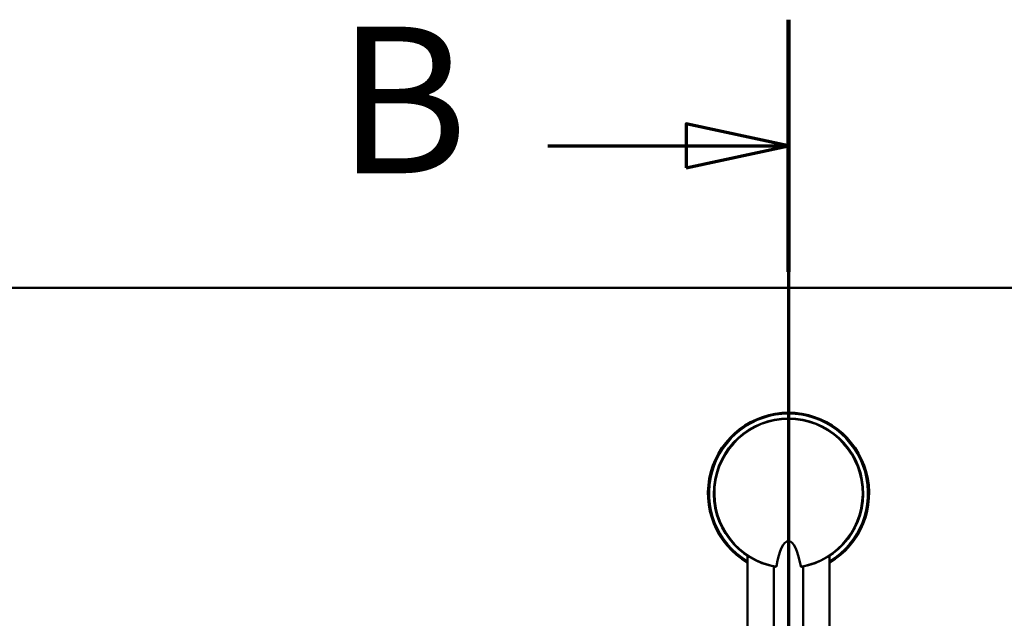
# Model space of a CAD drawing. Units: millimetres. Extents: x 0 to 2100, y 0 to 4042.
# Drawn here: x 917 to 1253, y 3838 to 4042 of the extents above; entities that cross this region are included whole.
import ezdxf

# ---------------------------------------------------------------- set-up
doc = ezdxf.new("R2010")
doc.units = ezdxf.units.MM
doc.header["$LTSCALE"] = 10
doc.linetypes.add('CHAIN', pattern=[0.3543, 0.2362, -0.0295, 0.0591, -0.0295])
doc.linetypes.add('LONG_DASH_DOTTED', pattern=[0.3001, 0.2362, -0.0295, 0.0049, -0.0295])
for name, color, linetype, lineweight in [('Section View Lines(ISO)', 7, 'LONG_DASH_DOTTED', 70), ('Visible Edges(ISO)', 7, 'Continuous', 50), ('Visible Tangent Edges(ISO)', 7, 'Continuous', 25)]:
    doc.layers.add(name, color=color, linetype=linetype, lineweight=lineweight)
doc.styles.add('Text__5.0mm', font='arial.ttf', dxfattribs={"width": 0.9})

# ---------------------------------------------------------------- blocks, each defined once
blk = doc.blocks.new('2dTransSection1')
at = {"layer": 'Section View Lines(ISO)', "linetype": 'CHAIN', "ltscale": 40.083031}
blk.add_line((117.969, 404.198), (117.969, 324.59), dxfattribs=at)
at = {"layer": 'Section View Lines(ISO)', "linetype": 'Continuous', "lineweight": 140}
blk.add_line((117.969, 404.198), (117.969, 395.597), dxfattribs=at)
at = {"layer": 'Section View Lines(ISO)', "linetype": 'Continuous'}
for p, q in [((117.969, 399.897), (114.469, 400.647)), ((114.469, 400.647), (114.469, 399.147)), ((109.753, 399.897), (114.469, 399.897)), ((114.469, 399.897), (117.969, 399.897)), ((114.469, 399.147), (117.969, 399.897))]:
    blk.add_line(p, q, dxfattribs=at)
at = {"layer": 'Section View Lines(ISO)', "linetype": 'Continuous', "flags": 128}
blk.add_lwpolyline([(114.469, 399.147), (117.969, 399.897), (114.469, 400.647), (114.469, 399.147)], dxfattribs=at)
at = {"layer": 'Section View Lines(ISO)'}
blk.add_solid([(114.469, 399.147), (117.969, 399.897), (114.469, 400.647), (114.469, 399.147)], dxfattribs=at)
at = {"layer": 'Section View Lines(ISO)', "insert": (102.545, 397.397), "char_height": 5, "attachment_point": 7, "style": 'Text__5.0mm'}
blk.add_mtext('B', dxfattribs=at)

msp = doc.modelspace()

# ---------------------------------------------------------------- linework, layer by layer
at = {"layer": 'Visible Edges(ISO)'}
for p, q in [((776.69, 3950.44), (1582.69, 3950.44)), ((1165.69, 3735.06), (1165.69, 3859.07)), ((1193.69, 3735.06), (1193.69, 3859.07)), ((1174.69, 3779.81), (1174.69, 3855.38)), ((1184.69, 3779.81), (1184.69, 3855.38))]:
    msp.add_line(p, q, dxfattribs=at)
for radius, start, end in [(27.5, 300.6033, 239.3967), (25.5, 279.8669, 260.1332)]:
    msp.add_arc((1179.69, 3880.39), radius, start, end, dxfattribs=at)
msp.add_ellipse((1179.69, 3844.75), major_axis=(0, 19.32), ratio=0.258819, start_param=5.304142, end_param=7.262229, dxfattribs=at)
for points in [[(1175.54, 3855.53), (1175.53, 3855.49), (1175.51, 3855.42), (1175.45, 3855.32), (1175.38, 3855.26), (1175.34, 3855.26), (1175.32, 3855.26)], [(1183.84, 3855.53), (1183.85, 3855.49), (1183.87, 3855.42), (1183.93, 3855.32), (1184, 3855.26), (1184.05, 3855.26), (1184.06, 3855.26)]]:
    msp.add_open_spline(points, degree=3, knots=[0, 0, 0, 0, 0.107886, 0.2350109, 0.4111386, 0.5069325, 0.5069325, 0.5069325, 0.5069325], dxfattribs=at)
at = {"layer": 'Visible Tangent Edges(ISO)'}
msp.add_line((1179.69, 3907.39), (1179.69, 3905.89), dxfattribs=at)
for radius, start, end in [(27, 90, 238.7671), (27, 301.2329, 90), (25.2, 279.4784, 260.5216)]:
    msp.add_arc((1179.69, 3880.39), radius, start, end, dxfattribs=at)

# ---------------------------------------------------------------- block references
at = {"layer": 'Section View Lines(ISO)', "xscale": 10, "yscale": 10, "zscale": 10}
msp.add_blockref('2dTransSection1', (0, 0), dxfattribs=at)

doc.saveas('drawing.dxf')
